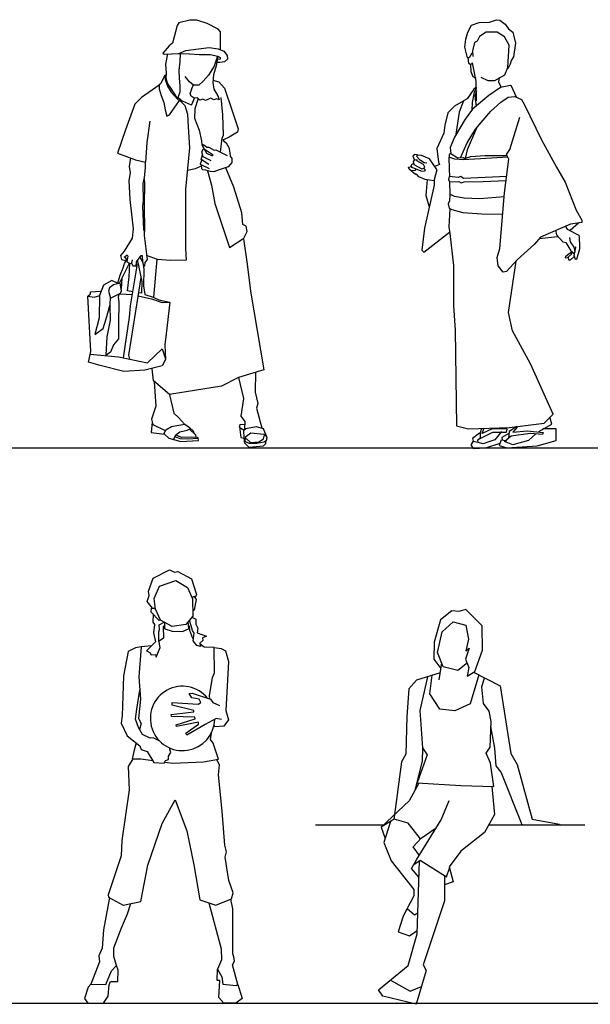
# Model space of a CAD drawing. Units: millimetres. Extents: x 2681 to 13588, y 2340 to 10291.
# Drawn here: x 5656 to 7783, y 6475 to 10141 of the extents above; entities that cross this region are included whole.
import ezdxf

# ---------------------------------------------------------------- set-up
doc = ezdxf.new("R2010")
doc.units = ezdxf.units.MM
doc.layers.add('Acad-block.com', color=7, linetype='Continuous')

# ---------------------------------------------------------------- blocks, each defined once
blk = doc.blocks.new('people5-acad-block.com')
at = {"color": 0}
for p, q in [((-243.604054, 1418.316531), (-243.604054, 1397.22032)), ((-156.526787, 1420.968666), (-154.026961, 1395.970407))]:
    blk.add_line(p, q, dxfattribs=at)
at = {"color": 0, "flags": 128}
for points in [[(-288.392694, 1471.485955), (-307.974638, 1495.650947), (-301.308435, 1518.14938), (-303.808261, 1534.814886), (-285.476205, 1582.311577), (-224.647109, 1613.976038), (-206.315052, 1605.643285), (-193.815923, 1608.143111), (-142.98613, 1580.645027), (-124.654074, 1521.482481), (-128.820443, 1510.441587)], [(-137.986504, 1462.319927), (-132.153577, 1464.403115), (-124.654099, 1502.733778), (-131.320301, 1514.399633), (-142.15288, 1510.649894)], [(-259.49786, 1428.787758), (-262.977797, 1425.655814), (-293.808983, 1456.070362), (-292.55907, 1471.069317), (-277.177424, 1471.474098)], [(-285.892816, 1448.154257), (-286.726091, 1418.572984), (-280.893164, 1410.240231), (-284.226255, 1379.409056), (-277.560053, 1345.244769), (-310.891065, 1311.913757), (-298.391935, 1306.08083), (-293.392284, 1297.748077), (-276.726778, 1298.581353), (-274.226952, 1288.582049), (-259.227997, 1325.246162), (-264.227648, 1351.077696), (-265.060924, 1382.742157), (-261.727823, 1391.07491), (-263.394373, 1408.573691), (-244.853994, 1418.885474)], [(-141.527838, 1437.842481), (-126.528883, 1429.926366), (-126.945521, 1411.177672), (-119.862681, 1396.595354), (-121.529232, 1379.513211), (-86.948307, 1367.014082), (-101.947262, 1361.181155), (-100.280712, 1350.765213), (-112.363203, 1340.76591), (-109.030102, 1328.266781), (-122.779144, 1332.016519), (-136.528187, 1349.931938), (-133.611723, 1377.430023), (-139.861288, 1388.262602), (-151.110504, 1426.593265)], [(-248.187068, 1403.053247), (-247.457939, 1359.983328), (-263.621934, 1347.948173)], [(-243.604054, 1405.553073), (-248.187068, 1403.053247), (-242.354141, 1394.303856), (-214.856057, 1385.137828), (-176.942031, 1384.721191), (-152.36041, 1395.553769), (-150.277222, 1403.053247), (-154.860236, 1406.802986)], [(-135.866953, 1356.166428), (-138.715415, 1358.316737), (-149.547993, 1388.314647), (-150.277222, 1403.053247)], [(-330.785461, 1326.860625), (-351.903571, 1323.605652), (-379.401656, 1309.439972), (-396.900434, 1219.029606), (-401.900086, 1070.706605), (-405.233187, 1042.375245), (-382.734742, 995.295191), (-335.238051, 958.631078), (-331.071674, 944.465398), (-308.573242, 936.965921), (-283.158335, 896.760381), (-245.244309, 893.42728), (-239.411382, 903.426584), (-228.995441, 908.009598), (-228.578803, 920.508727), (-220.662687, 934.25777), (-223.995789, 944.673711), (-223.740865, 950.282032)], [(-291.993126, 1330.811696), (-330.785461, 1326.860625), (-339.534844, 1216.035002), (-333.701928, 1132.290824), (-340.36813, 1060.629149), (-331.202102, 1041.463818), (-336.814805, 1019.827718)], [(-74.802539, 1133.015507), (-75.386543, 1145.206594), (-65.387197, 1213.118521), (-57.054444, 1229.784027), (-58.720994, 1324.77741), (-96.218375, 1326.235639), (-111.581089, 1337.832981)], [(-58.720994, 1324.77741), (-32.654898, 1320.767328), (-16.614349, 1311.6013), (-5.781765, 1272.645687), (-14.947728, 1090.57506), (-4.948425, 1054.744222), (-22.447206, 1031.412514), (-55.778218, 1029.745964), (-59.099551, 1035.622168)], [(-263.214609, 977.690598), (-286.074799, 988.837302), (-297.324015, 986.754114), (-325.655371, 1001.128126), (-341.070964, 1026.95966), (-352.32018, 1057.790846), (-346.278912, 1095.600726), (-335.99475, 1165.209258)], [(-30.779959, 1056.410773), (-51.611841, 1060.577149), (-91.609055, 1038.078716), (-160.770904, 998.081502), (-164.104005, 1005.58098), (-117.440589, 1039.745267), (-117.440589, 1047.244745), (-199.101567, 1030.579239), (-199.934843, 1036.412166), (-129.939718, 1058.910599), (-130.772994, 1065.576801), (-217.433624, 1067.243352), (-218.266899, 1075.576104), (-134.93937, 1085.575408), (-134.93937, 1090.57506), (-214.933798, 1109.740391), (-214.933798, 1119.739695), (-118.273864, 1113.073493), (-108.274561, 1119.739695), (-114.940763, 1132.238824), (-142.438848, 1137.238476), (-151.604876, 1153.070706), (-140.772297, 1154.737257), (-72.443723, 1132.238824), (-63.277695, 1119.739695), (-39.112712, 1108.907116)], [(-242.732599, 897.733069), (-212.876966, 893.557456), (-97.884976, 898.557108), (-42.888807, 908.556412), (-62.887414, 968.552232), (-72.053442, 982.717912), (-68.720341, 1006.04962), (-68.794424, 1007.596106)], [(-349.778369, 969.855183), (-357.033591, 941.887423), (-364.533069, 910.222962), (-332.035333, 910.222962), (-287.753444, 904.029691)], [(-362.006853, 910.691743), (-379.088967, 881.527117), (-375.755866, 794.866487), (-402.420574, 605.713014), (-405.753676, 549.050294), (-454.083642, 404.060394), (-452.417092, 395.727641), (-397.420923, 365.729731), (-332.42545, 379.062135), (-305.760641, 514.052732), (-252.431022, 669.041936), (-204.101055, 757.369117), (-160.77074, 642.377127), (-134.105931, 515.719283), (-112.440773, 385.728338), (-52.444953, 365.729731), (5.884318, 389.061439), (12.55052, 410.726596), (-4.114986, 457.390013), (-17.44739, 544.050643), (-12.447739, 564.04925), (-19.113941, 589.047508), (-29.113244, 715.705352), (-42.445649, 850.695949), (-39.112532, 887.77669), (-48.27856, 906.108746)], [(-449.212579, 393.979725), (-471.165736, 273.444481), (-476.165337, 205.532573), (-487.831191, 177.201213), (-486.164641, 154.70278), (-518.662377, 71.375251), (-461.999658, 70.541976), (-441.167775, 121.371769), (-422.002444, 140.537101), (-432.835022, 174.701387), (-432.835022, 206.365848), (-404.503662, 281.360625), (-381.171954, 333.023693), (-369.533624, 371.450202)], [(-78.449257, 374.397832), (-32.49773, 202.485918), (-30.83118, 161.655428), (-45.830126, 127.074516), (-29.997895, 97.90988), (-25.831519, 71.245071), (23.331723, 66.245419), (29.997926, 70.411796), (9.999319, 142.906746), (16.665521, 156.239151), (14.99897, 172.904657), (10.832594, 183.737235), (10.832594, 351.251628), (3.862833, 388.252845)], [(-518.662377, 71.375251), (-527.56756, 59.995821), (-541.316602, 18.332056), (-529.23411, 0), (-471.321478, 0), (-452.989421, 26.664809), (-450.072958, 68.745211), (-445.489944, 81.660978), (-417.991859, 81.660978), (-416.741946, 123.324743), (-422.366557, 140.172527)], [(29.997926, 70.411796), (45.205188, 17.91542), (22.706753, 0), (-22.706753, 0), (-41.03881, 22.081797), (-37.289071, 84.577448), (-47.288376, 85.410723), (-45.830126, 127.074516)]]:
    blk.add_lwpolyline(points, dxfattribs=at)
blk.add_lwpolyline([(-281.726493, 1507.108474), (-262.561162, 1552.938615), (-200.89879, 1574.603773), (-158.40175, 1547.938963), (-139.236419, 1505.441924), (-137.569868, 1441.279726), (-164.234677, 1410.448541), (-215.06447, 1402.949063), (-258.394785, 1426.280771), (-276.726842, 1467.944536), (-281.726493, 1507.108474)], close=True, dxfattribs=at)
at = {"color": 0}
blk.add_arc((-176.446031, 1060.525201), 119.959816, 38.806642, 358.706927, dxfattribs=at)
blk = doc.blocks.new('people6-acad-block.com')
at = {"color": 0}
for p, q in [((94.706806, 1270.864327), (84.609343, 1208.115803)), ((-375.716537, 667.92127), (-122.235367, 667.92127)), ((270.156784, 667.92127), (628.756137, 667.92127)), ((-12.623163, 586.454581), (10.977509, 554.158925))]:
    blk.add_line(p, q, dxfattribs=at)
at = {"color": 0, "flags": 128}
for points in [[(191.183866, 1270.758843), (155.387843, 1243.09828), (100.066716, 1256.928561), (79.728067, 1309.80905), (96.812532, 1387.095917), (137.489831, 1423.705486), (184.675498, 1411.502297), (195.251595, 1359.435354), (184.675498, 1315.503872), (196.878687, 1326.079969), (183.861952, 1284.589125), (196.065141, 1254.487924), (189.556774, 1221.946085), (218.030883, 1239.03055), (247.318538, 1317.94451), (246.504992, 1409.061659), (184.675498, 1470.077607), (159.455572, 1462.755693), (132.608555, 1465.196331), (91.117711, 1431.840946), (67.524877, 1348.045711), (65.897785, 1284.589125), (91.349478, 1250.000927)], [(88.812837, 1234.237517), (1.627653, 1207.302257), (-27.660002, 1174.760418), (-34.981928, 1071.44009), (-38.236111, 931.510182), (-54.507031, 902.222527), (-82.880062, 688.638471)], [(41.711973, 1219.68603), (13.830502, 1094.219411), (23.593053, 954.289506), (41.491064, 928.256035), (4.06795, 824.122152), (166.777143, 814.3596), (288.809037, 811.105417), (277.419393, 897.341289), (261.148474, 934.764403), (275.792301, 957.54369), (279.046485, 1053.542113), (272.538118, 1090.965227), (251.385923, 1120.252882), (244.877555, 1182.082375), (254.549561, 1215.934396)], [(234.084147, 1226.324529), (200.946073, 1118.62579), (143.997856, 1092.592319), (88.67673, 1099.100687), (51.253616, 1156.048904), (59.220492, 1225.095167)], [(213.917915, 1236.56277), (313.21551, 1186.150145), (352.265717, 933.950893), (376.672096, 893.273594), (431.993222, 689.8871), (534.500015, 670.361997), (534.695273, 667.92127)], [(395.171709, 667.92127), (316.469694, 863.985939), (298.571682, 888.392318), (293.690406, 953.475996), (278.379276, 1033.859432)], [(-2.751553, 800.579998), (23.593053, 907.10384), (24.608792, 952.812068)], [(9.761111, 823.780562), (-26.033509, 757.411371), (-130.98094, 659.785854), (-115.433631, 617.766102)], [(281.921038, 811.289097), (292.063024, 706.971525), (254.639909, 640.260755), (166.776944, 570.295801), (122.845461, 511.720491), (137.489289, 456.399365), (105.76098, 444.94192)], [(10.706305, 471.863222), (-17.084446, 505.212123), (0.813565, 537.753962), (93.557806, 687.446422), (122.845461, 759.038468)], [(16.34511, 615.800685), (-30.101239, 674.429682), (-82.168181, 689.073509), (-130.817272, 659.343509)], [(-95.485515, 680.935139), (-120.404809, 602.024042), (-92.744244, 533.686177), (-8.13546, 427.925197), (-8.13546, 403.518817), (-48.81276, 328.672585), (-66.710772, 270.097273), (-24.40638, 255.453445), (3.697282, 274.442405)], [(-12.623163, 586.454581), (-11.389681, 586.566716), (18.71152, 618.295009), (74.804191, 657.177429)], [(105.76098, 478.934599), (105.76098, 385.620805), (26.033472, 146.43828), (37.423116, 125.286084), (0, 0), (-123.658993, 30.914748), (-139.929913, 53.694036), (-29.287656, 144.811188), (3.254184, 261.961813), (12.929789, 534.491362)], [(-8.66666, 520.517189), (15.457393, 536.126871), (113.08291, 474.297376), (123.992121, 507.388665)], [(-33.799692, 356.296631), (-6.508368, 333.553861), (6.030206, 340.15311)], [(-95.907795, 89.947545), (-22.779288, 48.81276), (19.798035, 66.28038)]]:
    blk.add_lwpolyline(points, dxfattribs=at)
blk = doc.blocks.new('people 38-acad-block.com')
at = {"color": 0}
for p, q in [((-343.0137, 698.434992), (-355.6062, 557.838522)), ((-481.66266, 610.544042), (-444.28366, 684.267852)), ((-474.63303, 587.564112), (-471.72144, 630.157142)), ((-480.302747, 570.327882), (-433.969323, 567.88928))]:
    blk.add_line(p, q, dxfattribs=at)
at = {"color": 0, "flags": 128}
for points in [[(-106.013188, 1479.807513), (-106.013206, 1517.402623), (-105.200338, 1545.852973), (-114.141877, 1556.420246), (-155.598101, 1576.741924), (-193.802856, 1589.747798), (-219.814605, 1588.934931), (-261.270829, 1579.180525), (-266.960898, 1569.42612), (-284.843975, 1503.583882), (-297.036983, 1493.829476), (-320.610129, 1466.191994), (-315.732927, 1462.940525), (-261.270829, 1465.379126), (-235.25908, 1475.946399), (-188.112786, 1482.449336), (-148.282297, 1488.139406), (-114.141879, 1482.652552), (-93.413767, 1473.711014), (-81.22076, 1457.860104), (-79.595026, 1443.63493), (-90.568732, 1434.286958), (-107.638942, 1431.848356), (-119.222301, 1432.356395)], [(-303.285979, 1463.537459), (-310.7542, 1425.891552), (-307.909163, 1391.954348), (-309.941325, 1375.900241), (-304.657689, 1354.765697), (-290.838949, 1335.256887), (-268.891538, 1300.710036), (-264.014335, 1301.522903), (-255.885664, 1322.657447), (-255.885664, 1344.604858), (-258.324265, 1373.46164), (-259.137133, 1402.318421), (-255.885664, 1434.426671), (-254.259935, 1465.010797)], [(-261.270829, 1465.379126), (-221.694407, 1463.48667), (-185.115385, 1461.860936), (-144.472029, 1461.454502), (-115.615245, 1455.357999), (-106.673707, 1450.887229), (-107.486574, 1443.977859), (-116.936162, 1443.215797)], [(-116.732951, 1455.662826), (-129.230794, 1418.575763), (-150.36534, 1384.841777), (-170.687018, 1362.894364), (-186.537927, 1347.856322), (-206.859606, 1347.043455), (-221.491214, 1359.642895), (-236.93569, 1379.964574)], [(-115.208845, 1455.027765), (-121.864198, 1419.769655), (-131.618604, 1386.442102), (-134.870078, 1357.788539), (-130.805742, 1332.996092), (-115.361267, 1307.390777), (-110.484064, 1292.759169), (-119.832036, 1296.010637), (-129.992875, 1292.352735), (-141.373015, 1298.855672), (-162.101127, 1290.727001), (-171.042666, 1295.604204), (-182.829239, 1291.133434), (-191.770778, 1300.481406), (-204.370218, 1298.855672), (-215.343925, 1306.984343), (-218.595393, 1316.738749), (-207.520074, 1347.780111)], [(-308.518842, 1385.349808), (-312.176744, 1381.082256), (-312.379961, 1369.092467), (-303.031994, 1343.893587), (-289.619687, 1321.539742), (-265.233675, 1294.308695), (-256.698571, 1289.837926), (-238.815483, 1271.954853), (-228.248211, 1239.44017), (-226.622477, 1192.293879), (-220.932408, 1114.258639), (-236.376901, 960.22034), (-235.564036, 849.263989), (-235.564036, 738.714062), (-233.938302, 696.444972), (-292.464733, 694.819238), (-340.423893, 698.070707), (-381.880117, 713.31196)], [(-309.027044, 1384.892604), (-314.31068, 1381.234702), (-328.840683, 1351.768268), (-333.921102, 1349.12645), (-333.921113, 1333.478756), (-327.011742, 1309.499175), (-316.850903, 1282.268126), (-311.770496, 1254.935471), (-306.080426, 1232.581624), (-296.32602, 1237.052394), (-278.03651, 1261.438408), (-258.121265, 1290.701624)], [(-133.903722, 1365.955733), (-112.007118, 1360.418075), (-91.279006, 1336.438494), (-62.015793, 1251.900319), (-40.068392, 1184.229128), (-42.10056, 1172.848988), (-73.395944, 1153.74661), (-91.685468, 1145.00828), (-100.627007, 1142.976112)], [(-333.81958, 1347.653166), (-400.677911, 1301.421348), (-425.063925, 1276.222467), (-459.204372, 1181.523428), (-490.093323, 1093.733777), (-422.625351, 1069.347763), (-384.827046, 1060.203013)], [(-263.811157, 1301.522897), (-248.163466, 1289.329891), (-214.632699, 1274.29185), (-211.990881, 1275.917584), (-202.033259, 1298.881079)], [(-189.229603, 1297.522475), (-201.524222, 1259.419326), (-203.149956, 1224.466039), (-185.266884, 1179.55513), (-175.918912, 1139.72464), (-174.699611, 1125.093032), (-158.442288, 1094.102467), (-137.307743, 1084.551278)], [(-105.656693, 1097.658772), (-99.712611, 1149.93629), (-94.835408, 1161.316429), (-97.27401, 1236.913073), (-103.776947, 1301.129577)], [(-369.382613, 1213.8349), (-380.762753, 1133.361053), (-384.827046, 1060.203013)], [(-94.327328, 1144.424036), (-94.225721, 1140.207287), (-85.080968, 1132.58666), (-74.31049, 1115.719663), (-70.652588, 1095.804418), (-69.433287, 1082.798544), (-63.743217, 1073.857005), (-63.336783, 1059.63183), (-77.155525, 1042.968054), (-110.889511, 1031.587914), (-130.398322, 1025.084977), (-142.591329, 1025.491411), (-160.067973, 1030.775047), (-171.041679, 1031.587914), (-175.106015, 1035.65225), (-176.325309, 1050.385461)], [(-140.965588, 1065.220286), (-169.822372, 1080.461545), (-175.512439, 1098.954274), (-168.603069, 1109.927981)], [(-137.307686, 1084.932322), (-133.24335, 1086.558056), (-166.164469, 1108.505469), (-171.854539, 1122.32421), (-169.009504, 1126.794979), (-156.00363, 1117.040573), (-149.500693, 1116.63414), (-129.585448, 1105.660434), (-123.488945, 1106.066867), (-81.219854, 1086.151622)], [(-440.50733, 1076.321), (-445.79097, 1044.212746), (-442.539502, 1021.452467), (-447.416705, 992.18925), (-443.352362, 921.876232), (-431.159356, 812.952043), (-435.223691, 777.998759), (-464.486906, 729.226734), (-478.30565, 713.172602), (-475.054182, 698.134561), (-458.390406, 694.070225), (-455.545371, 699.353862), (-458.390406, 703.824631), (-464.893343, 706.669665), (-453.919637, 715.611203), (-451.481036, 710.327567), (-455.138938, 690.412324), (-443.352365, 683.502953), (-435.223694, 685.941554)], [(-147.265308, 1036.160285), (-179.779995, 1052.214412), (-180.592862, 1054.85623), (-175.715659, 1068.674972)], [(-149.500693, 1052.011195), (-178.15426, 1070.300706), (-172.667407, 1087.980567)], [(-391.328871, 674.561415), (-387.264535, 674.154982), (-386.858102, 687.567289), (-378.322997, 697.728127), (-388.89027, 787.956375), (-388.483828, 801.978344), (-391.328863, 810.513448), (-395.393198, 897.490226), (-392.954597, 914.966868), (-393.767484, 981.418758), (-389.296715, 1004.179037), (-385.067264, 1040.154761), (-384.827046, 1060.203013)], [(-229.161757, 1030.39401), (-198.67924, 1036.69373), (-175.91896, 1046.448136)], [(-154.089219, 1028.988164), (-138.797155, 975.389747), (-127.417016, 906.296045), (-72.142032, 742.503301), (-18.492803, 778.269454), (-6.299797, 802.655467), (-10.364132, 822.977145), (-22.557139, 828.667214), (-26.621474, 871.749171), (-55.884637, 968.073941), (-85.55428, 1040.16509)], [(-390.48502, 997.732292), (-388.75081, 981.140292), (-390.46806, 902.287692), (-388.45878, 802.233992)], [(-20.54423, 775.904492), (-6.01123, 680.422722), (5.90067, 580.983142), (55.92677, 287.752282), (-38.51953, 259.315172), (-102.45173, 226.416852), (-295.87847, 195.663082), (-355.35823, 246.952182), (-359.99393, 291.839252)], [(-488.29686, 609.948492), (-480.07892, 640.176752), (-468.30025, 667.665112), (-463.8384, 683.555382), (-453.95406, 699.066832)], [(-434.410827, 696.508827), (-436.849428, 685.941554), (-432.785093, 674.154982), (-419.372786, 674.154982), (-418.966352, 689.193023), (-401.48971, 713.172602), (-397.018941, 712.766169), (-395.79964, 689.599456)], [(-406.22531, 707.222852), (-394.89614, 687.002562), (-391.47278, 662.650162), (-392.95586, 600.597922), (-387.16763, 568.656472), (-357.13327, 558.646462), (-335.58787, 547.786902), (-295.84891, 539.275802)], [(-467.26023, 332.195942), (-444.30509, 483.494362), (-440.87234, 526.352182), (-415.35733, 682.606432)], [(-432.27116, 578.582492), (-452.28185, 582.155832), (-445.78761, 633.628702), (-443.352365, 683.502953)], [(-414.83476, 692.789382), (-398.76383, 616.961512), (-400.66685, 573.421072), (-410.28136, 574.844602)], [(-443.16665, 326.771242), (-447.75753, 342.296452), (-412.82737, 560.148392), (-401.85804, 631.785572)], [(-487.42882, 609.161482), (-510.01816, 620.215922), (-541.98244, 602.587522), (-556.51524, 564.786332), (-558.32362, 481.137492), (-574.56961, 419.370282), (-543.41495, 441.957592), (-531.62689, 477.585722), (-516.97158, 530.264352), (-515.05377, 556.470112)], [(-599.794207, 562.199211), (-590.64887, 570.695882), (-589.58343, 577.802772), (-552.33541, 580.567752)], [(-294.969052, 539.438932), (-307.974925, 421.573206), (-312.852128, 380.929852), (-310.413527, 325.65489), (-323.4194, 302.081745), (-387.635899, 285.824403), (-466.484006, 281.760068), (-554.273651, 303.707479), (-597.355606, 315.900485), (-589.226935, 355.730972), (-599.794207, 562.199211), (-576.221062, 558.134875), (-555.899385, 563.824945)], [(-484.04489, 569.053652), (-487.1992, 558.521362), (-484.83896, 540.206902), (-486.10531, 460.621602), (-485.46674, 403.249132), (-504.23792, 380.351852), (-515.34952, 352.934442), (-532.14987, 341.689682), (-527.65041, 410.746332), (-516.20496, 472.970332), (-517.44819, 527.147582)], [(-412.021912, 563.012078), (-362.43702, 552.444806), (-322.606533, 538.626065), (-294.969052, 539.438932)], [(-591.65576, 345.366842), (-485.63304, 336.389352), (-377.56853, 313.265682), (-323.44676, 365.543412), (-310.46961, 329.142152)], [(-38.204762, 259.304599), (-19.508819, 180.456492), (-30.076091, 115.427125), (-15.444483, 95.105448), (-15.850917, 67.671185)], [(24.386013, 279.423063), (23.573146, 203.826424), (33.327551, 162.370203), (28.450348, 144.487127), (42.675522, 93.479714), (48.365591, 71.125869)], [(-353.03582, 242.674152), (-346.51517, 151.918372), (-362.55927, 104.503162), (-358.24039, 84.063902), (-311.99283, 61.410332)], [(-295.79819, 194.410542), (-279.96739, 126.356322), (-262.26693, 110.328472), (-239.50613, 85.712892)], [(-359.896833, 92.158733), (-363.961168, 54.766847), (-314.78271, 48.26391), (-297.712501, 33.632303), (-253.817679, 21.032863), (-187.162578, 24.690765), (-188.381879, 34.038736), (-196.104116, 37.290205)], [(-316.49488, 48.139852), (-309.77669, 64.288222), (-287.91221, 76.906502), (-268.48623, 80.073632), (-238.27843, 85.064342), (-220.61653, 72.970172), (-207.93253, 60.349892), (-204.13323, 50.919122)], [(-16.257342, 84.538176), (-33.327551, 82.912442), (-36.579019, 74.377338), (-17.883076, 62.997199)], [(-35.359718, 74.783771), (-29.669649, 35.766151), (-16.663775, 33.32755)], [(-14.631608, 15.038041), (-17.883076, 32.921117), (-19.102377, 62.590765), (-11.786573, 69.500135), (27.637481, 77.222372), (52.83636, 69.093702), (67.467968, 36.172585), (64.216499, 22.353844)], [(-280.9436, 27.453462), (-271.70259, 45.691952), (-256.70203, 56.998712), (-229.43083, 62.601512), (-216.49943, 69.439592)], [(-275.561947, 39.017609), (-256.662788, 32.311456), (-228.82209, 30.888939), (-187.975519, 32.921106)], [(-214.05903, 37.419792), (-249.95679, 35.867837), (-272.310635, 43.996508)], [(-220.01473, 65.609492), (-198.63593, 46.159502), (-197.38353, 35.831682), (-214.05903, 37.419792)], [(-15.038041, 14.631607), (-10.973706, 39.424053), (7.722237, 52.83636), (55.681395, 48.365591), (68.687268, 36.579018)], [(-9.754405, 32.514683), (5.690069, 17.070208), (36.579018, 19.102376), (54.462094, 30.482515), (58.119996, 45.520556)], [(-15.850908, 15.850908), (0, 0), (54.868528, 4.064335), (63.810066, 13.412307), (63.810066, 23.573145), (57.307129, 18.695943), (29.669648, 13.81874), (1.625734, 13.005873), (-14.225174, 20.321677)]]:
    blk.add_lwpolyline(points, dxfattribs=at)
blk.add_lwpolyline([(-480.05665, 610.247452), (-504.70928, 603.970152), (-519.77837, 592.875922), (-522.521, 580.172042), (-515.38595, 554.316732), (-478.05324, 573.414062), (-474.21645, 582.118212), (-480.05665, 610.247452)], close=True, dxfattribs=at)
blk = doc.blocks.new('people 39-acad-block.com')
at = {"color": 0}
for p, q in [((266.799885, 836.986103), (236.378982, 809.031759)), ((189.103253, 786.010535), (120.450673, 778.610855))]:
    blk.add_line(p, q, dxfattribs=at)
at = {"color": 0, "flags": 128}
for points in [[(-129.904973, 1469.247344), (-139.771212, 1452.803613), (-146.348704, 1451.981427), (-156.214943, 1491.446381), (-152.10401, 1521.867284), (-145.526518, 1548.177254), (-131.549346, 1573.665037), (-103.595003, 1584.353462), (-64.130049, 1585.175649), (-37.820079, 1594.219701), (-25.487281, 1592.575328), (-5.754803, 1577.77597), (6.577995, 1559.687866), (22.19954, 1548.177254), (32.065778, 1506.245739), (25.488286, 1456.092359), (16.444234, 1442.937374), (12.333301, 1428.960203), (4.111436, 1410.872099)], [(-96.195324, 1380.451196), (-70.707541, 1368.118398), (-45.219758, 1368.118398), (-7.399176, 1388.673062), (4.111436, 1415.805218), (8.222368, 1498.84606), (-8.221363, 1530.089149), (-36.175706, 1547.355067), (-77.285034, 1547.355067), (-101.128444, 1531.733523), (-110.994682, 1514.467605), (-120.860921, 1509.534486), (-128.2606, 1478.291396), (-126.616227, 1457.736732)], [(-112.639056, 1292.477235), (-114.283429, 1364.829652), (-127.438414, 1433.071136), (-134.838093, 1425.671457), (-141.415585, 1431.426763), (-143.882145, 1453.6258)], [(-134.838093, 1424.84927), (-134.015906, 1401.00586), (-126.616227, 1382.917756), (-115.105615, 1377.16245)], [(-27.953922, 1379.217955), (-30.420482, 1362.774224), (-21.37643, 1342.21956)], [(36.176629, 1305.221165), (18.088525, 1347.152679), (13.155406, 1349.619239), (-23.020803, 1342.21956), (-67.418877, 1312.620844), (-128.260682, 1260.823091), (-155.392838, 1223.824696), (-194.857809, 1156.816498), (-211.30154, 1118.995915), (-208.834981, 1095.152504)], [(-113.461267, 1342.630793), (-122.505319, 1336.053301), (-147.993104, 1299.054904), (-161.970276, 1292.066318), (-177.591821, 1250.545894), (-189.513527, 1167.505048)], [(-113.461267, 1340.575327), (-121.683133, 1324.953781), (-128.671719, 1285.488825), (-130.316092, 1257.945574)], [(-113.461267, 1329.886901), (-119.216573, 1309.332236), (-114.694547, 1271.922746)], [(-163.20355, 1290.627496), (-195.268827, 1272.539391), (-219.523331, 1247.051607), (-230.622856, 1201.214717), (-235.144882, 1172.027094), (-260.632736, 1114.268532), (-254.87743, 1063.292961), (-250.766496, 1055.071094), (-269.265706, 1047.876961)], [(-172.658771, 1080.353146), (-147.993173, 1136.261833), (-116.750083, 1186.415215), (-60.019209, 1253.834515), (-22.198626, 1287.544165), (4.933531, 1305.63227), (29.599129, 1308.098829), (54.264726, 1296.588217), (64.130965, 1280.144485), (129.083709, 1146.539189), (184.992395, 1045.410243), (217.879857, 989.501557), (258.166969, 885.49502), (279.54382, 847.674438), (279.54382, 838.630386), (236.790119, 832.87508), (125.794934, 785.18826), (103.595897, 758.056104), (38.643136, 700.091955), (-1.644007, 657.338253), (-13.154619, 654.871693), (-32.064911, 677.892917), (-35.353657, 709.136007), (-26.309605, 742.845657), (-8.221499, 949.625587), (7.400046, 1075.420134), (-1.643996, 1092.274969), (10.688803, 1111.18526), (48.509386, 1231.224502)], [(-112.63911, 1190.115187), (-147.993133, 1109.540901), (-154.570626, 1077.475625)], [(-332.574078, 1090.630667), (-343.262504, 1092.686133), (-349.839997, 1086.10864), (-345.729064, 1073.364747), (-339.562664, 1072.131467), (-332.574078, 1072.953654)], [(-343.673597, 1072.953654), (-349.428904, 1066.376161), (-346.140157, 1054.865548), (-316.952531, 1038.832908), (-308.319572, 1040.888375), (-305.441918, 1045.821495), (-309.963945, 1055.687734), (-335.040637, 1068.842721)], [(-260.632747, 1035.955255), (-288.587092, 1075.831307), (-317.774718, 1088.5752), (-332.985171, 1090.219573), (-336.273917, 1085.697547), (-325.585491, 1073.364747), (-307.908478, 1062.676321), (-297.631145, 1061.443041)], [(4.111365, 1081.99771), (-97.839784, 1076.653496), (-162.38144, 1072.953656), (-193.213441, 1075.009123), (-215.823575, 1081.99771), (-214.590295, 1037.599628), (-212.945921, 1010.878561)], [(-212.945921, 1082.819897), (-212.945921, 1091.86395), (-210.890455, 1096.79707), (-182.936107, 1080.353336), (-161.14816, 1080.76443), (-156.626133, 1077.06459), (-134.015999, 1085.286457), (-81.807144, 1088.986297), (-2.055035, 1088.986297)], [(-272.14336, 994.023737), (-304.208638, 999.36795), (-328.052051, 1009.645283), (-335.451731, 1017.456056), (-339.973757, 1018.278242), (-364.228263, 1037.188535), (-365.872636, 1044.588215), (-355.18421, 1047.465868)], [(-309.963945, 1041.710562), (-304.208638, 1035.133068), (-306.675198, 1029.377762), (-318.596905, 1030.611042), (-352.71765, 1044.177122), (-356.41749, 1050.754615), (-352.306557, 1058.154294), (-346.962344, 1058.154294)], [(-355.18421, 1033.077602), (-340.795944, 1033.899789), (-337.507197, 1038.010722)], [(-261.043846, 1034.927518), (-270.087889, 998.340215), (-270.087889, 978.607735), (-307.086308, 817.870247), (-316.130361, 736.473769), (-309.552868, 728.251903), (-213.357031, 803.070887)], [(-296.397882, 999.573494), (-301.331001, 939.553869), (-289.820388, 897.622351)], [(-212.945976, 990.734988), (-211.712696, 941.81488), (-212.945976, 920.026933), (-218.290189, 908.105226), (-215.001442, 892.072585), (-204.724109, 887.139465), (-164.025868, 876.451038), (-92.906719, 871.517918), (-15.62117, 869.873545)], [(-0.410661, 1010.467468), (-161.14816, 1003.478881), (-171.0144, 1010.467468), (-181.702827, 1006.356534), (-214.179201, 1010.467468), (-217.879042, 999.779041), (-212.945921, 990.734987), (-178.41408, 991.557174), (-169.78112, 987.035147), (-159.092693, 990.323894), (-88.384637, 992.37936), (-3.288315, 996.0792)], [(-8.221489, 934.4152), (-101.539679, 927.01552), (-159.092747, 929.893173), (-194.446775, 935.64848), (-211.712696, 944.692534)], [(-211.712702, 890.633766), (-215.823628, 823.625536), (-212.534881, 798.137748), (-198.968825, 678.715134), (-198.968825, 529.077156), (-192.391331, 438.63662), (-187.458247, 82.629788), (-143.060165, 71.119174), (9.86656, 76.052295), (139.772057, 92.496028), (172.659525, 125.383496), (88.796482, 312.842062), (21.377173, 436.170066), (6.577813, 503.589375), (35.354266, 695.569918)], [(181.292463, 810.059489), (184.992302, 793.615758), (208.42462, 767.716881), (219.524138, 765.250321), (238.023336, 733.185045), (249.533948, 725.374273), (254.467067, 729.896299), (251.178321, 747.57331), (237.20115, 767.716881), (234.73459, 782.927333)], [(218.701948, 823.831113), (225.279441, 813.964874), (268.85533, 791.765836), (269.677517, 784.366157), (270.499703, 751.478693), (270.499703, 739.968081), (259.811278, 701.325312), (255.700345, 701.325312), (251.589412, 716.12467), (257.34472, 746.34003), (256.522534, 748.80659)], [(230.212564, 708.519448), (221.579605, 706.463981), (218.290858, 708.108355), (219.524138, 713.452567), (230.623657, 722.49662), (240.900989, 729.896299)], [(251.589414, 712.630381), (235.556776, 699.064302), (231.445844, 699.475396), (229.390377, 711.397101), (241.312082, 721.26334), (243.778642, 728.663019)], [(119.217071, 60.841815), (167.726086, 87.973976), (161.970779, 110.173016)], [(36.998402, 79.752109), (9.044054, 60.841815), (6.577494, 36.176214)], [(38.642775, 77.285549), (23.021228, 58.375255), (75.641176, 64.130562), (135.660805, 57.553068), (133.194245, 49.331201), (87.15179, 53.442135), (16.443734, 43.575894), (7.399681, 36.998401)], [(-101.95115, 55.086508), (-127.438937, 35.354027), (-125.794564, 24.6656), (-108.528643, 21.376854)], [(-19.73248, 60.841815), (-44.398081, 29.598721), (-66.597122, 22.19904), (-87.973976, 14.79936), (-106.88427, 19.73248), (-107.706456, 30.420907), (-100.306776, 36.176214)], [(-94.551469, 72.352429), (-99.484589, 56.730881), (-98.662403, 35.354027), (-51.797761, 58.375255), (-1.644373, 58.375255), (0.822187, 69.885869), (-55.086508, 71.530242), (-92.084909, 54.264321), (-85.507416, 70.708055)], [(-20.554667, 29.598721), (-27.954347, 9.044053), (0, 0), (113.461764, 8.221867), (183.347633, 27.954347), (183.347633, 71.530242), (134.838618, 71.530242)], [(7.399681, 54.264321), (-18.088107, 38.642774), (-17.26592, 29.598721), (-1.644373, 26.309974)], [(108.528644, 51.797761), (81.396483, 27.954347), (23.021228, 11.510613), (-8.221867, 23.843414), (7.399681, 36.998401)], [(-124.972377, 25.487787), (-134.016431, 11.510613), (-124.972377, -1.644374), (-78.107735, 0.822186), (-24.6656, 18.088107)]]:
    blk.add_lwpolyline(points, dxfattribs=at)

msp = doc.modelspace()

# ---------------------------------------------------------------- linework, layer by layer
at = {"color": 0}
for points in [[(2858.4, 8546.5), (13587.9, 8546.5)], [(2858.4, 6478.8), (13587.9, 6478.8)]]:
    msp.add_lwpolyline(points, dxfattribs=at)

# ---------------------------------------------------------------- block references
at = {"layer": 'Acad-block.com'}
for name, p in [('people 38-acad-block.com', (6510.3, 8549.6)), ('people 39-acad-block.com', (7471.5, 8546.5)), ('people5-acad-block.com', (6439.6, 6478.8)), ('people6-acad-block.com', (7133.8, 6475))]:
    msp.add_blockref(name, p, dxfattribs=at)

doc.saveas('drawing.dxf')
